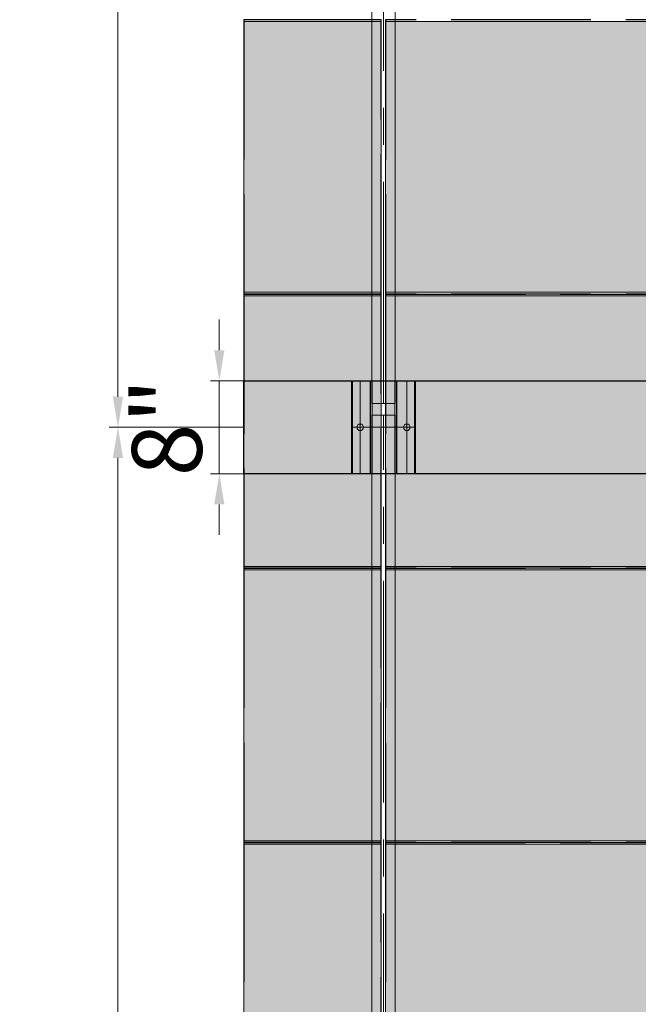
# Model space of a CAD drawing. Units: inches. Extents: x -444 to 1405, y -9 to 1172.
# Drawn here: x -444 to -391, y 985 to 1069 of the extents above; entities that cross this region are included whole.
import ezdxf

# ---------------------------------------------------------------- set-up
doc = ezdxf.new("R2010")
doc.units = ezdxf.units.IN
doc.header["$MEASUREMENT"] = 0
doc.linetypes.add('ACAD_ISO02W100', pattern=[15, 12, -3])
doc.linetypes.add('MITTE2', pattern=[28.575, 19.05, -3.175, 3.175, -3.175])
doc.layers.get('Defpoints').update_dxf_attribs({"color": 21})
for name, color, linetype, lineweight in [('!74_Alu_Bracket', 155, 'Continuous', 9), ('!74_Alu_Profiles', 7, 'Continuous', 20), ('!74_Dimension', 94, 'Continuous', 9), ('!74_Hidden', 54, 'ACAD_ISO02W100', 25), ('!74_Panel', 32, 'Continuous', 0)]:
    doc.layers.add(name, color=color, linetype=linetype, lineweight=lineweight)
doc.layers.add('!74_Alu_Centerlines', color=1, linetype='MITTE2', lineweight=9, transparency=0.3)
doc.styles.add('Allface-dwg', font='isocpeur.ttf')
doc.dimstyles.new('AF 1-48 i', dxfattribs={"dimscale": 1.5, "dimtxt": 4, "dimasz": 1.75, "dimexe": 0.5, "dimexo": 0, "dimgap": 1, "dimtad": 1, "dimdec": 4, "dimrnd": 0.0625, "dimlunit": 4, "dimtxsty": 'Allface-dwg', "dimcen": 2.5, "dimclrd": 256, "dimclre": 256, "dimclrt": 256, "dimazin": 2, "dimtp": 0.25, "dimtm": 0.25, "dimtfac": 0.7, "dimtdec": 4, "dimtix": 1, "dimtmove": 0, "dimatfit": 2, "dimldrblk": 'DOTSMALL', "dimfxl": 1.25, "dimtolj": 2, "dimlwd": -1, "dimlwe": -1, "dimarcsym": 0})

# ---------------------------------------------------------------- blocks, each defined once
blk = doc.blocks.new('*D81')
at = {"layer": '!74_Dimension', "transparency": 16777216}
for p, q in [((-424.551, 1154.393), (-436.109, 1154.393)), ((-435.359, 1151.768), (-435.359, 1037.018)), ((-424.551, 1034.393), (-436.109, 1034.393))]:
    blk.add_line(p, q, dxfattribs=at)
for points in [[(-435.796, 1151.768), (-434.921, 1151.768), (-435.359, 1154.393)], [(-435.796, 1037.018), (-434.921, 1037.018), (-435.359, 1034.393)]]:
    blk.add_solid(points, dxfattribs=at)
at = {"layer": 'Defpoints', "color": 0, "transparency": 16777216}
for p in [(-424.551, 1154.393), (-435.359, 1034.393), (-424.551, 1034.393)]:
    blk.add_point(p, dxfattribs=at)
at = {"layer": '!74_Dimension', "transparency": 16777216, "insert": (-439.859, 1094.393), "char_height": 6, "attachment_point": 5, "rotation": 90, "style": 'Allface-dwg'}
blk.add_mtext("\\A2;10'", dxfattribs=at)
blk = doc.blocks.new('_DotSmall')
at = {"color": 0, "linetype": 'ByBlock', "const_width": 0.5}
blk.add_lwpolyline([(-0.0625, 0, 1), (0.0625, 0, 1)], format="xyb", close=True, dxfattribs=at)
blk = doc.blocks.new('*D82')
at = {"layer": '!74_Dimension', "transparency": 16777216}
for p, q in [((-424.551, 1034.393), (-436.109, 1034.393)), ((-435.359, 1031.768), (-435.359, 917.018)), ((-424.551, 914.393), (-436.109, 914.393))]:
    blk.add_line(p, q, dxfattribs=at)
for points in [[(-435.796, 1031.768), (-434.921, 1031.768), (-435.359, 1034.393)], [(-435.796, 917.018), (-434.921, 917.018), (-435.359, 914.393)]]:
    blk.add_solid(points, dxfattribs=at)
at = {"layer": 'Defpoints', "color": 0, "transparency": 16777216}
for p in [(-424.551, 1034.393), (-435.359, 914.393), (-424.551, 914.393)]:
    blk.add_point(p, dxfattribs=at)
at = {"layer": '!74_Dimension', "transparency": 16777216, "insert": (-439.859, 974.393), "char_height": 6, "attachment_point": 5, "rotation": 90, "style": 'Allface-dwg'}
blk.add_mtext("\\A2;10'", dxfattribs=at)
blk = doc.blocks.new('*D83')
at = {"layer": '!74_Dimension', "transparency": 16777216}
for p, q in [((-426.651, 1041.018), (-426.651, 1043.643)), ((-424.551, 1038.393), (-427.401, 1038.393)), ((-426.651, 1038.393), (-426.651, 1030.393)), ((-424.551, 1030.393), (-427.401, 1030.393)), ((-426.651, 1027.768), (-426.651, 1025.143))]:
    blk.add_line(p, q, dxfattribs=at)
for points in [[(-427.089, 1041.018), (-426.214, 1041.018), (-426.651, 1038.393)], [(-427.089, 1027.768), (-426.214, 1027.768), (-426.651, 1030.393)]]:
    blk.add_solid(points, dxfattribs=at)
at = {"layer": 'Defpoints', "color": 0, "transparency": 16777216}
for p in [(-424.551, 1038.393), (-426.651, 1030.393), (-424.551, 1030.393)]:
    blk.add_point(p, dxfattribs=at)
at = {"layer": '!74_Dimension', "transparency": 16777216, "insert": (-431.151, 1034.393), "char_height": 6, "attachment_point": 5, "rotation": 90, "style": 'Allface-dwg'}
blk.add_mtext('\\A2;8"', dxfattribs=at)
blk = doc.blocks.new('*U100')
for p, q in [((-2.671, 4.008), (-2.671, -4.008)), ((2.672, 4.008), (2.672, -4.008))]:
    blk.add_line(p, q)
at = {"color": 1, "linetype": 'MITTE2'}
for p, q in [((-2, 4.008), (-2, -4.008)), ((2, 4.008), (2, -4.008)), ((2.75, 0), (-2.75, 0))]:
    blk.add_line(p, q, dxfattribs=at)
for points in [[(-2.75, 4.008), (2.75, 4.008), (2.75, -4.008), (-2.75, -4.008)], [(-1.156, 4.008), (1.157, 4.008), (1.157, -4.008), (-1.156, -4.008)], [(-1.128, 4.008), (1.129, 4.008), (1.129, -4.008), (-1.128, -4.008)], [(-0.974, 4.008), (0.974, 4.008), (0.974, -4.008), (-0.974, -4.008)]]:
    blk.add_lwpolyline(points, close=True)
for centre in [(-2, 0), (2, 0)]:
    blk.add_circle(centre, 0.284)
blk = doc.blocks.new('*U111')
at = {"transparency": 33554483}
h = blk.add_hatch(color=256, dxfattribs=at)
h.dxf.hatch_style = 1
h.paths.add_polyline_path([(0, 23.423), (11.812, 23.423), (11.812, 0.144), (0, 0.144)])
at = {"layer": '!74_Hidden'}
blk.add_lwpolyline([(0, 0), (11.812, 0), (11.812, 23.568), (0, 23.568)], close=True, dxfattribs=at)
blk.add_lwpolyline([(0, 23.423), (11.812, 23.423), (11.812, 0.144), (0, 0.144)], close=True)
blk = doc.blocks.new('*U124')
at = {"transparency": 33554483}
h = blk.add_hatch(color=256, dxfattribs=at)
h.dxf.hatch_style = 1
h.paths.add_polyline_path([(0, 23.423), (47.625, 23.423), (47.625, 0.144), (0, 0.144)])
at = {"layer": '!74_Hidden'}
blk.add_lwpolyline([(0, 0), (47.625, 0), (47.625, 23.568), (0, 23.568)], close=True, dxfattribs=at)
blk.add_lwpolyline([(0, 23.423), (47.625, 23.423), (47.625, 0.144), (0, 0.144)], close=True)
blk = doc.blocks.new('*U123')
at = {"transparency": 33554483}
h = blk.add_hatch(color=256, dxfattribs=at)
h.dxf.hatch_style = 1
h.paths.add_polyline_path([(0, 23.423), (47.625, 23.423), (47.625, 0.144), (0, 0.144)])
at = {"layer": '!74_Hidden'}
blk.add_lwpolyline([(0, 0), (47.625, 0), (47.625, 23.568), (0, 23.568)], close=True, dxfattribs=at)
blk.add_lwpolyline([(0, 23.423), (47.625, 23.423), (47.625, 0.144), (0, 0.144)], close=True)
blk = doc.blocks.new('*U130')
at = {"transparency": 33554483}
h = blk.add_hatch(color=256, dxfattribs=at)
h.dxf.hatch_style = 1
h.paths.add_polyline_path([(0, 23.423), (47.625, 23.423), (47.625, 0.144), (0, 0.144)])
at = {"layer": '!74_Hidden'}
blk.add_lwpolyline([(0, 0), (47.625, 0), (47.625, 23.568), (0, 23.568)], close=True, dxfattribs=at)
blk.add_lwpolyline([(0, 23.423), (47.625, 23.423), (47.625, 0.144), (0, 0.144)], close=True)
blk = doc.blocks.new('*U138')
at = {"transparency": 33554483}
h = blk.add_hatch(color=256, dxfattribs=at)
h.dxf.hatch_style = 1
h.paths.add_polyline_path([(0, 23.423), (47.625, 23.423), (47.625, 0.144), (0, 0.144)])
at = {"layer": '!74_Hidden'}
blk.add_lwpolyline([(0, 0), (47.625, 0), (47.625, 23.568), (0, 23.568)], close=True, dxfattribs=at)
blk.add_lwpolyline([(0, 23.423), (47.625, 23.423), (47.625, 0.144), (0, 0.144)], close=True)

msp = doc.modelspace()

# ---------------------------------------------------------------- linework, layer by layer
at = {"layer": '!74_Alu_Centerlines'}
for p, q in [((-412.55155, 1036.43251), (-412.55057, 1155.43251)), ((-412.55155, 916.43251), (-412.55057, 1035.43251))]:
    msp.add_line(p, q, dxfattribs=at)
at = {"layer": '!74_Alu_Profiles'}
for points in [[(-413.55057, 1155.43251), (-413.55155, 1036.43251), (-411.55155, 1036.43251), (-411.55057, 1155.43251)], [(-413.55057, 1035.43251), (-413.55155, 916.43251), (-411.55155, 916.43251), (-411.55057, 1035.43251)]]:
    msp.add_lwpolyline(points, close=True, dxfattribs=at)
msp.add_lwpolyline([(-424.55057, 1038.39307), (-304.55057, 1038.39307), (-304.55057, 1030.39307), (-424.55057, 1030.39307)], close=True)

# ---------------------------------------------------------------- block references
at = {"layer": '!74_Alu_Bracket'}
msp.add_blockref('*U100', (-412.55085, 1034.39307), dxfattribs=at)
at = {"layer": '!74_Panel'}
for name, p in [('*U111', (-424.55057, 1045.84695)), ('*U138', (-412.36405, 1045.84695)), ('*U111', (-424.55057, 1022.27923)), ('*U130', (-412.36405, 1022.27923)), ('*U111', (-424.55057, 998.71151)), ('*U123', (-412.36405, 998.71151)), ('*U111', (-424.55057, 975.1438)), ('*U124', (-412.36405, 975.1438))]:
    msp.add_blockref(name, p, dxfattribs=at)

# ---------------------------------------------------------------- dimensions: what is measured, and where the dimension line sits
at = {"layer": '!74_Dimension'}
for base, p1, p2, picture, middle in [((-435.35859, 1034.39307), (-424.55057, 1154.39307), (-424.55057, 1034.39307), '*D81', (-439.85859, 1094.39307)), ((-426.65146, 1030.39307), (-424.55057, 1038.39307), (-424.55057, 1030.39307), '*D83', (-431.15146, 1034.39307))]:
    dim = msp.add_linear_dim(base=base, p1=p1, p2=p2, angle=90, dimstyle='AF 1-48 i', dxfattribs=at)
    dim.commit()
    dim.dimension.update_dxf_attribs({"geometry": picture, "text_midpoint": middle})
dim = msp.add_linear_dim(base=(-435.35859, 914.39307), p1=(-424.55057, 1034.39307), p2=(-424.55057, 914.39307), angle=90, dimstyle='AF 1-48 i', override={"dimtmove": 1}, dxfattribs=at)
dim.commit()
dim.dimension.update_dxf_attribs({"geometry": '*D82', "text_midpoint": (-439.85859, 974.39307)})

doc.saveas('drawing.dxf')
